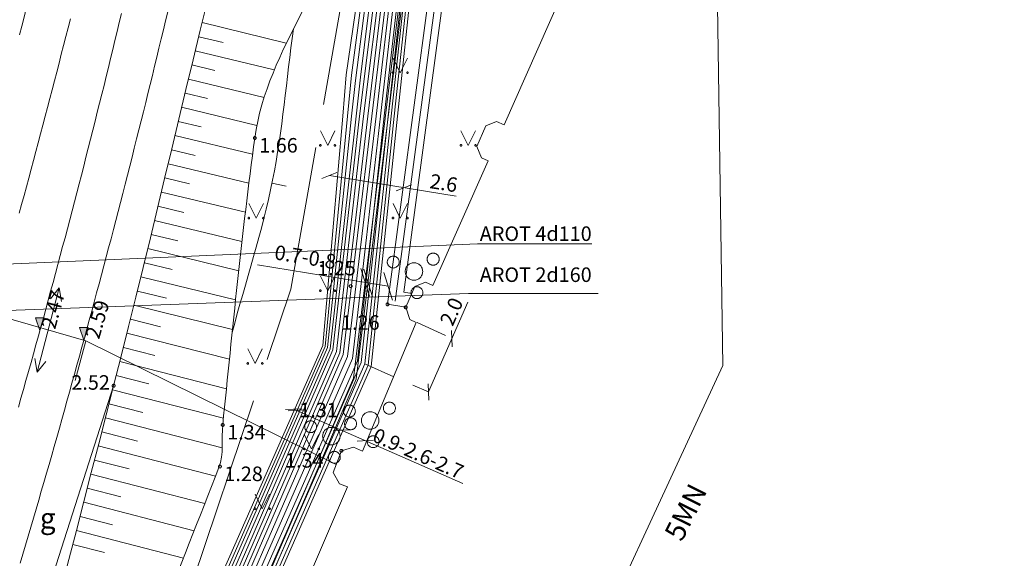
# Model space of a CAD drawing. Units: metres. Extents: x 506999 to 508002, y 315499 to 316501.
# Drawn here: x 507367 to 507401, y 315828 to 315847 of the extents above; entities that cross this region are included whole.
import ezdxf
from ezdxf.enums import TextEntityAlignment as Align

# ---------------------------------------------------------------- set-up
doc = ezdxf.new("R2010")
doc.units = ezdxf.units.M
doc.header["$MEASUREMENT"] = 0
for name, pattern in [('ADTI_0', [1000.001, 1000, -0.001]), ('ADTI_1', [0]), ('DGN Style 2', [1.777583, 1.06655, -0.711033]), ('ELEK_VADP_NEDR', [0]), ('ELEK_VADP_VSPR', [0]), ('NORB_ZOGS_MBST', [0]), ('SAKT_VADV_KLIN', [0]), ('SKAN_VADP_SPDK', [16.5, 7.5, -0.75, -0.75, 7.5]), ('TTRC_VADP_ZSPR', [0])]:
    doc.linetypes.add(name, pattern=pattern)
for name, color, linetype, lineweight, true_color in [('BUVE_EKAS_####_####_#', 7, 'ADTI_0', 13, 0xffffff), ('BUVE_EKAS_RAKS_TKST_#', 7, 'ADTI_0', 0, 0xffffff), ('CELI_CSEG_####_TKST_#', 7, 'ADTI_0', 0, 0xd200d2), ('CELI_TAKA_####_####_#', 7, 'ADTI_1', 0, 0xd200d2), ('ELEK_ACRL_####_TKST_#', 7, 'ADTI_0', 0, 0x878700), ('ELEK_VADP_NEDR_####_#', 7, 'ELEK_VADP_NEDR', 0, 0xc0c0c0), ('ELEK_VADP_VSPR_####_#', 7, 'ELEK_VADP_VSPR', 0, 0xa0e000), ('NORB_ZOGS_KONT_####_#', 7, 'ADTI_0', 0, 0xe1e100), ('NORB_ZOGS_MBST_####_#', 7, 'NORB_ZOGS_MBST', 0, 0xe1e100), ('RELJ_AATZ_####_TKST_#', 7, 'ADTI_0', 0, 0xffffff), ('RELJ_ELEM_####_####_#', 7, 'ADTI_0', 13, 0xffffff), ('RELJ_HORZ_PAMT_####_#', 7, 'ADTI_0', 0, 0xd27000), ('RELJ_NOGA_####_####_#', 7, 'ADTI_0', 0, 0xd27000), ('RELJ_NOGL_####_####_#', 7, 'ADTI_1', 13, 0xd27000), ('SAKT_VADV_KLIN_####_#', 7, 'SAKT_VADV_KLIN', 0, 0x00b400), ('SKAN_VADP_SPDK_####_#', 7, 'SKAN_VADP_SPDK', 0, 0x5a5a00), ('TERT_ELEM_####_####_#', 7, 'ADTI_0', 0, 0x780000), ('TTRC_ELEM_####_####_#', 7, 'ADTI_0', 0, 0xf000f0), ('TTRC_SCEL_SLDE_####_#', 7, 'ADTI_0', 13, 0xf000f0), ('TTRC_VADP_ZSPR_####_#', 7, 'TTRC_VADP_ZSPR', 0, 0xf000f0), ('TTRC_VADV_KTKL_####_#', 7, 'ADTI_0', 0, 0xf000f0)]:
    doc.layers.add(name, color=color, linetype=linetype, lineweight=lineweight, true_color=true_color)
doc.layers.add('Level 33', color=7, linetype='Continuous', lineweight=0)
doc.styles.add('Style-Tahoma', font='tahoma.ttf')
doc.styles.add('Tahoma_05_CB', font='tahoma.ttf', dxfattribs={"height": 0.5})
doc.styles.add('Tahoma_05_LT', font='tahoma.ttf', dxfattribs={"height": 0.5})
doc.styles.add('Tahoma_07_CC', font='tahoma.ttf', dxfattribs={"height": 0.7})
doc.styles.add('Tahoma_07_LB', font='tahoma.ttf', dxfattribs={"height": 0.7})

# ---------------------------------------------------------------- blocks, each defined once
blk = doc.blocks.new('TRGVADI_2')
at = {"layer": 'TTRC_ELEM_####_####_#', "color": 6, "linetype": 'ADTI_0', "lineweight": 0, "ltscale": 0.7, "true_color": 0xf000f0}
for points in [[(-1.5, 0), (-1.064, 0.2)], [(1.5, 0), (1.064, 0.2)], [(-1.064, -0.2), (-1.5, 0)], [(-1.5, 0), (1.5, 0)], [(1.064, -0.2), (1.5, 0)]]:
    blk.add_lwpolyline(points, dxfattribs=at)
blk = doc.blocks.new('PKT_3')
at = {"layer": 'RELJ_ELEM_####_####_#', "color": 7, "linetype": 'ADTI_0', "lineweight": 13, "ltscale": 0.7}
blk.add_circle((0, 0), 0.05, dxfattribs=at)
blk = doc.blocks.new('KRUMS1')
at = {"layer": 'TERT_ELEM_####_####_#', "color": 3, "linetype": 'ADTI_0', "lineweight": 0, "ltscale": 0.933333, "true_color": 0x00f000}
for centre, radius in [((-0.714, 0.324), 0.204), ((0.661, 0.425), 0.207), ((0, 0), 0.301), ((0.103, -0.728), 0.205)]:
    blk.add_circle(centre, radius, dxfattribs=at)
blk = doc.blocks.new('PKTH_2')
at = {"layer": 'RELJ_ELEM_####_####_#', "color": 7, "linetype": 'ADTI_0', "lineweight": 13, "ltscale": 0.7}
blk.add_lwpolyline([(-0.15, 0.433), (0.15, 0.433), (0, 0)], close=True, dxfattribs=at)
at = {"layer": 'RELJ_ELEM_####_####_#', "color": 7, "linetype": 'ADTI_0', "lineweight": 13, "ltscale": 0.7, "extrusion": (0, 0, -1)}
blk.add_solid([(0.15, 0.433), (-0.15, 0.433), (0, 0)], dxfattribs=at)
blk = doc.blocks.new('MAURS')
at = {"layer": 'TERT_ELEM_####_####_#', "color": 92, "linetype": 'ADTI_0', "lineweight": 0, "ltscale": 0.7}
for p, q in [((-0.25, 0.5), (0, 0)), ((0, 0), (0.25, 0.5))]:
    blk.add_line(p, q, dxfattribs=at)
for centre, radius in [((-0.25, 0), 0.028), ((0.25, 0), 0.0263)]:
    blk.add_circle(centre, radius, dxfattribs=at)

msp = doc.modelspace()

# ---------------------------------------------------------------- linework, layer by layer
at = {"layer": 'BUVE_EKAS_####_####_#'}
for p, q in [((507383.573, 315843.205), (507385.496, 315847.542)), ((507382.948, 315843.176), (507383.316, 315843.319)), ((507383.316, 315843.319), (507383.573, 315843.205)), ((507382.948, 315843.176), (507382.636, 315842.457)), ((507382.636, 315842.457), (507382.792, 315842.07)), ((507381.116, 315837.68), (507383.019, 315841.97)), ((507382.792, 315842.07), (507383.019, 315841.97)), ((507380.499, 315837.648), (507380.867, 315837.79)), ((507380.867, 315837.79), (507381.116, 315837.68)), ((507380.499, 315837.648), (507380.187, 315836.929)), ((507380.326, 315836.504), (507380.187, 315836.929)), ((507380.326, 315836.504), (507380.549, 315836.405)), ((507378.698, 315831.983), (507380.549, 315836.405)), ((507377.972, 315831.993), (507378.393, 315832.121)), ((507378.698, 315831.983), (507378.393, 315832.121)), ((507377.685, 315831.249), (507377.972, 315831.993)), ((507377.907, 315830.861), (507377.685, 315831.249)), ((507376.358, 315826.524), (507378.183, 315830.754)), ((507378.183, 315830.754), (507377.907, 315830.861))]:
    msp.add_line(p, q, dxfattribs=at)
at = {"layer": 'CELI_TAKA_####_####_#', "flags": 128}
msp.add_lwpolyline([(507356.679, 315795.407), (507361.382, 315807.453), (507365.127, 315818.66), (507370.132, 315834.231)], dxfattribs=at)
at = {"layer": 'ELEK_ACRL_####_TKST_#'}
for p, q in [((507382.661, 315839.111), (507361.364, 315838.194)), ((507386.597, 315839.111), (507382.661, 315839.111)), ((507382.342, 315837.409), (507362.375, 315836.661)), ((507386.812, 315837.409), (507382.342, 315837.409))]:
    msp.add_line(p, q, dxfattribs=at)
at = {"layer": 'ELEK_VADP_NEDR_####_#', "flags": 128}
for points in [[(507341.206, 315757.018), (507346.504, 315767.11), (507351.802, 315777.203), (507354.675, 315783.268), (507371.461, 315821.727), (507372.18, 315823.388), (507377.499, 315835.543), (507378.325, 315843.499), (507378.453, 315844.735), (507379.593, 315853.585), (507380.957, 315867.53), (507381.367, 315871.725), (507381.625, 315874.51)], [(507341.196, 315757.23), (507346.451, 315767.237), (507351.705, 315777.244), (507354.588, 315783.305), (507372.18, 315823.672), (507377.419, 315835.579), (507378.179, 315843.499), (507378.316, 315844.914), (507379.484, 315853.593), (507380.442, 315863.364), (507381.4, 315873.136)], [(507342.689, 315756.588), (507344.36, 315760.045), (507346.03, 315763.502), (507349.478, 315770.079), (507352.92, 315776.645), (507355.817, 315782.76), (507372.18, 315820.027), (507378.779, 315834.98), (507379.686, 315843.499), (507380.779, 315853.502), (507381.322, 315858.891)], [(507343.112, 315756.643), (507344.744, 315760.166), (507346.261, 315763.443), (507349.703, 315769.988), (507353.144, 315776.533), (507354.595, 315779.595), (507356.045, 315782.658), (507364.117, 315801.046), (507372.065, 315819.171), (507378.998, 315834.888), (507379.898, 315843.499), (507380.421, 315848.383), (507380.945, 315853.266), (507381.499, 315859.105)]]:
    msp.add_lwpolyline(points, dxfattribs=at)
at = {"layer": 'ELEK_VADP_VSPR_####_#', "flags": 128}
for points in [[(507400.117, 316000.001), (507399.821, 315997.477), (507398.777, 315991.115), (507397.734, 315984.753), (507397.111, 315981.159), (507397.001, 315980.528), (507396.333, 315976.672), (507395.957, 315974.388), (507395.581, 315972.104), (507394.618, 315966.439), (507393.768, 315961.439), (507393.661, 315960.808), (507393.655, 315960.774), (507392.79, 315954.493), (507391.924, 315948.213), (507391.231, 315942.012), (507390.538, 315935.812), (507389.685, 315928.209), (507388.832, 315920.607), (507387.026, 315909.18), (507386.696, 315907.199), (507386.365, 315905.218), (507385.478, 315900.432), (507384.592, 315895.647), (507384.536, 315895.164), (507384.481, 315894.681), (507383.76, 315888.344), (507383.04, 315882.007), (507382.733, 315879.267), (507382.426, 315876.528), (507381.987, 315871.916), (507381.549, 315867.304), (507380.889, 315860.422), (507380.229, 315853.541), (507379.625, 315848.52), (507379.022, 315843.499), (507378.53, 315839.403), (507378.037, 315835.306), (507375.109, 315828.552), (507372.18, 315821.799), (507363.283, 315801.414), (507355.246, 315783.014), (507353.803, 315779.969), (507352.361, 315776.924), (507348.924, 315770.387), (507345.487, 315763.851), (507344.047, 315760.835), (507342.609, 315757.822), (507341.013, 315754.052), (507340.989, 315753.981), (507340.528, 315752.102), (507339.613, 315749.01), (507339.599, 315748.979), (507339.211, 315748.192), (507338.929, 315747.618), (507337.881, 315745.513), (507336.37, 315742.21), (507336.336, 315742.091), (507336.341, 315741.966), (507336.467, 315741.327), (507336.594, 315741.187), (507336.747, 315741.076), (507340.636, 315739.215), (507341.042, 315739.026)], [(507400.279, 316000.001), (507399.979, 315997.457), (507397.877, 315984.71), (507396.473, 315976.651), (507396.095, 315974.367), (507395.91, 315973.249), (507395.805, 315972.618), (507395.234, 315969.306), (507395.124, 315968.676), (507394.731, 315966.418), (507393.745, 315960.752), (507393.002, 315955.03), (507392.92, 315954.396), (507392.113, 315948.184), (507391.416, 315941.989), (507390.719, 315935.795), (507389.011, 315920.546), (507388.091, 315914.8), (507387.172, 315909.054), (507386.848, 315907.114), (507386.525, 315905.174), (507385.634, 315900.397), (507384.742, 315895.62), (507384.63, 315894.663), (507383.908, 315888.316), (507383.186, 315881.97), (507382.546, 315876.516), (507382.107, 315871.904), (507381.669, 315867.292), (507381.009, 315860.412), (507380.35, 315853.532), (507379.757, 315848.516), (507379.164, 315843.499), (507378.187, 315835.24), (507372.18, 315821.436), (507371.815, 315820.597), (507363.405, 315801.36), (507355.36, 315782.963), (507353.917, 315779.916), (507352.473, 315776.868), (507349.035, 315770.33), (507345.598, 315763.793), (507344.159, 315760.793), (507342.729, 315757.813), (507341.921, 315755.898), (507341.107, 315753.966), (507340.649, 315752.071), (507339.823, 315748.882), (507339.698, 315748.571), (507339.451, 315747.98), (507338.059, 315745.47), (507336.547, 315742.165), (507336.513, 315742.039), (507336.521, 315741.909), (507336.626, 315741.449), (507336.724, 315741.34), (507336.841, 315741.253), (507341.126, 315739.215)], [(507397.693, 316000.001), (507397.263, 315996.946), (507393.748, 315972.397), (507393.067, 315968.447), (507392.958, 315967.816), (507391.997, 315962.246), (507390.246, 315952.095), (507389.837, 315948.191), (507389.105, 315941.541), (507388.372, 315934.891), (507386.949, 315922.586), (507386.146, 315916.003), (507385.343, 315909.421), (507385.06, 315906.717), (507384.777, 315904.014), (507384.26, 315899.375), (507383.743, 315894.737), (507383.049, 315888.388), (507382.356, 315882.039), (507381.658, 315876.611), (507380.522, 315865.106), (507379.386, 315853.6), (507378.763, 315849.264), (507378.139, 315844.928), (507378.016, 315843.499), (507377.335, 315835.615), (507372.18, 315823.949), (507370.539, 315820.155), (507362.472, 315801.77), (507354.404, 315783.384), (507352.963, 315780.353), (507351.521, 315777.321), (507340.924, 315757.062), (507340.854, 315756.623), (507340.986, 315756.199), (507341.301, 315755.651), (507341.376, 315755.461), (507341.363, 315755.258), (507340.657, 315753.54), (507340.396, 315752.382), (507340.401, 315752.222), (507340.379, 315752.063), (507339.719, 315750.614), (507339.455, 315750.031), (507338.514, 315747.961), (507338.503, 315747.657), (507338.708, 315747.433), (507339.408, 315747.105), (507343.683, 315745.678), (507343.935, 315745.556)], [(507399.803, 316000.001), (507399.513, 315997.514), (507398.464, 315991.16), (507397.415, 315984.807), (507396.708, 315980.764), (507396.002, 315976.72), (507395.641, 315974.443), (507395.28, 315972.166), (507394.326, 315966.49), (507393.373, 315960.813), (507392.45, 315954.543), (507391.528, 315948.273), (507390.846, 315942.064), (507390.165, 315935.855), (507389.321, 315928.254), (507388.476, 315920.653), (507387.554, 315914.922), (507386.632, 315909.192), (507386.087, 315905.62), (507385.99, 315904.988), (507385.167, 315900.505), (507384.3, 315895.734), (507384.182, 315894.714), (507383.457, 315888.373), (507382.732, 315882.032), (507382.458, 315879.292), (507382.185, 315876.551), (507381.745, 315871.939), (507381.305, 315867.327), (507380.645, 315860.458), (507379.984, 315853.589), (507379.359, 315848.544), (507378.733, 315843.499), (507378.266, 315839.455), (507377.799, 315835.411), (507372.18, 315822.482), (507371.625, 315821.203), (507355.017, 315783.116), (507353.577, 315780.076), (507352.138, 315777.036), (507348.699, 315770.497), (507345.261, 315763.959), (507344.325, 315762.069), (507343.391, 315760.182), (507343.185, 315759.652), (507343.143, 315759.519), (507343.137, 315759.379), (507343.19, 315758.925), (507343.353, 315757.955), (507343.368, 315757.811), (507343.331, 315757.671), (507343.285, 315757.573), (507343.012, 315756.994), (507342.678, 315756.276), (507341.8, 315754.246), (507341.019, 315752.128), (507341.003, 315751.595), (507340.857, 315749.729), (507340.766, 315748.831), (507340.859, 315747.599), (507338.94, 315743.459), (507338.892, 315743.086), (507338.979, 315742.713), (507339.201, 315742.405), (507339.519, 315742.196), (507341.65, 315741.36), (507342.003, 315741.195)], [(507346.335, 315750.973), (507346.306, 315750.987), (507346.114, 315751.029), (507345.926, 315750.974), (507343.397, 315749.309), (507343.013, 315749.219), (507342.62, 315749.244), (507342.395, 315749.348), (507342.205, 315749.663), (507342.196, 315750.03), (507342.26, 315750.164), (507342.53, 315750.744), (507342.618, 315750.932), (507342.632, 315751.235), (507342.43, 315751.461), (507340.62, 315752.403), (507340.231, 315752.702), (507339.988, 315753.118), (507339.925, 315753.611), (507340.047, 315754.071), (507342.598, 315759.043), (507345.151, 315764.017), (507352.026, 315777.092), (507353.464, 315780.129), (507354.903, 315783.167), (507362.939, 315801.566), (507370.974, 315819.966), (507372.18, 315822.77), (507374.932, 315829.116), (507377.683, 315835.462), (507378.597, 315843.499), (507379.223, 315848.533), (507379.85, 315853.567), (507380.864, 315864.117), (507381.879, 315874.667), (507382.231, 315878.34), (507382.584, 315882.012), (507383.315, 315888.371), (507384.046, 315894.729), (507384.172, 315895.811), (507385.013, 315900.598), (507385.854, 315905.384), (507386.343, 315909.186), (507387.323, 315914.928), (507388.303, 315920.67), (507389.078, 315927.637), (507389.852, 315934.603), (507390.358, 315939.144), (507390.864, 315943.685), (507391.104, 315945.993), (507391.343, 315948.301), (507392.225, 315954.479), (507393.106, 315960.657), (507394.084, 315966.422), (507395.061, 315972.187), (507395.446, 315974.472), (507395.831, 315976.758), (507397.098, 315984.32), (507397.159, 315984.682), (507397.264, 315985.313), (507398.365, 315991.882), (507398.832, 315994.71), (507399.298, 315997.539), (507399.512, 315999.321), (507399.593, 316000.001)], [(507399.984, 316000.001), (507399.691, 315997.488), (507398.642, 315991.133), (507397.592, 315984.777), (507396.886, 315980.734), (507396.179, 315976.691), (507395.803, 315974.41), (507395.427, 315972.129), (507394.527, 315966.685), (507394.422, 315966.054), (507393.551, 315960.785), (507392.629, 315954.517), (507391.706, 315948.25), (507391.025, 315942.042), (507390.344, 315935.835), (507389.508, 315928.218), (507388.671, 315920.601), (507387.761, 315914.852), (507386.851, 315909.103), (507386.193, 315905.248), (507385.322, 315900.486), (507384.452, 315895.724), (507384.332, 315894.699), (507383.605, 315888.359), (507382.879, 315882.019), (507382.595, 315879.276), (507382.311, 315876.533), (507381.871, 315871.924), (507381.43, 315867.315), (507380.769, 315860.446), (507380.107, 315853.576), (507379.494, 315848.538), (507378.882, 315843.499), (507378.401, 315839.428), (507377.92, 315835.358), (507375.05, 315828.753), (507372.18, 315822.148), (507371.194, 315819.87), (507355.132, 315783.065), (507353.69, 315780.022), (507352.249, 315776.98), (507348.872, 315770.557), (507345.481, 315764.105), (507343.039, 315759.019), (507342.226, 315757.376), (507342.167, 315757.09), (507342.206, 315756.801), (507342.301, 315756.015), (507342.041, 315755.43), (507341.59, 315754.421), (507341.627, 315754.018), (507341.909, 315753.729), (507345.52, 315752.004), (507346.57, 315751.502)], [(507400.593, 316000.001), (507400.291, 315997.421), (507399.227, 315991.047), (507398.162, 315984.674), (507397.428, 315980.646), (507396.694, 315976.618), (507396.087, 315972.024), (507395.231, 315966.342), (507394.375, 315960.66), (507393.457, 315954.389), (507392.54, 315948.119), (507391.824, 315941.933), (507391.107, 315935.747), (507390.234, 315928.12), (507389.361, 315920.492), (507388.413, 315914.794), (507387.465, 315909.096), (507386.861, 315905.112), (507385.951, 315900.329), (507385.042, 315895.545), (507384.929, 315894.629), (507384.195, 315888.286), (507383.46, 315881.943), (507382.73, 315876.491), (507382.309, 315871.881), (507381.887, 315867.271), (507381.233, 315860.394), (507380.578, 315853.516), (507380.013, 315848.508), (507379.448, 315843.499), (507378.988, 315839.295), (507378.528, 315835.091), (507375.354, 315827.9), (507372.18, 315820.709), (507371.946, 315820.176), (507363.65, 315801.252), (507355.588, 315782.861), (507352.697, 315776.756), (507349.257, 315770.214), (507345.811, 315763.661), (507344.169, 315760.269), (507342.527, 315756.878), (507342.469, 315756.658), (507342.455, 315756.431), (507342.527, 315756.149), (507342.554, 315755.854), (507342.527, 315755.558), (507342.194, 315754.441), (507342.075, 315754.144)], [(507400.397, 316000.001), (507400.093, 315997.445), (507399.057, 315991.074), (507398.021, 315984.704), (507397.308, 315980.668), (507396.778, 315977.667), (507396.667, 315977.037), (507396.595, 315976.633), (507396.264, 315974.341), (507395.933, 315972.048), (507395.075, 315966.367), (507394.216, 315960.685), (507393.275, 315954.418), (507392.333, 315948.151), (507391.629, 315941.961), (507390.926, 315935.771), (507390.066, 315928.15), (507389.207, 315920.529), (507388.268, 315914.831), (507387.329, 315909.134), (507387.012, 315907.135), (507386.695, 315905.136), (507384.885, 315895.546), (507384.778, 315894.632), (507384.052, 315888.297), (507383.325, 315881.962), (507382.652, 315876.499), (507382.215, 315871.891), (507381.779, 315867.282), (507380.477, 315853.523), (507379.896, 315848.511), (507379.316, 315843.499), (507378.838, 315839.332), (507378.359, 315835.165), (507372.18, 315821.062), (507371.583, 315819.7), (507363.528, 315801.306), (507355.474, 315782.912), (507354.03, 315779.862), (507352.585, 315776.812), (507349.146, 315770.272), (507345.7, 315763.718), (507342.82, 315757.739), (507342.611, 315757.252), (507342.402, 315756.765), (507342.373, 315756.664), (507342.372, 315756.56), (507342.425, 315756.117), (507342.423, 315756.009), (507342.411, 315755.966), (507342.286, 315755.671)], [(507400.697, 316000.001), (507400.391, 315997.409), (507399.36, 315991.021), (507398.329, 315984.632), (507398.131, 315983.527), (507398.019, 315982.897), (507397.61, 315980.61), (507396.892, 315976.589), (507396.574, 315974.293), (507396.256, 315971.997), (507395.396, 315966.315), (507394.537, 315960.634), (507393.628, 315954.363), (507392.718, 315948.092), (507391.999, 315941.912), (507391.28, 315935.732), (507389.534, 315920.466), (507388.57, 315914.723), (507387.606, 315908.981), (507387.315, 315907.036), (507387.025, 315905.091), (507386.104, 315900.271), (507385.183, 315895.451), (507385.077, 315894.616), (507384.323, 315888.27), (507383.568, 315881.924), (507382.85, 315876.477), (507382.005, 315867.254), (507381.343, 315860.381), (507380.681, 315853.509), (507380.13, 315848.504), (507379.58, 315843.499), (507378.658, 315835.033), (507375.419, 315827.694), (507372.18, 315820.355), (507363.772, 315801.199), (507355.703, 315782.811), (507352.809, 315776.7), (507349.356, 315770.145), (507345.897, 315763.577), (507344.265, 315760.203), (507342.633, 315756.828), (507342.601, 315756.654), (507342.606, 315756.476), (507342.86, 315755.95), (507342.892, 315755.693), (507342.868, 315755.436), (507342.783, 315755.15), (507342.692, 315754.843)], [(507343.672, 315757.255), (507343.804, 315757.547), (507343.822, 315757.729), (507343.755, 315758.202), (507343.755, 315758.313), (507343.785, 315758.421), (507343.868, 315758.607), (507344.98, 315760.992), (507346.1, 315763.393), (507349.566, 315769.991), (507353.032, 315776.589), (507355.931, 315782.709), (507372.18, 315819.694), (507378.894, 315834.934), (507379.79, 315843.499), (507380.866, 315853.491), (507381.521, 315860.367), (507382.176, 315867.243), (507383.049, 315876.455), (507384.494, 315888.245), (507385.385, 315895.399), (507387.224, 315905.07), (507387.739, 315908.959), (507389.705, 315920.44), (507391.479, 315935.705), (507392.925, 315948.061), (507393.838, 315954.33), (507395.598, 315966.287), (507396.444, 315971.975), (507397.096, 315976.537), (507398.515, 315984.62), (507398.693, 315985.714), (507398.795, 315986.346), (507400.589, 315997.386), (507400.897, 316000.001)], [(507391.593, 315934.857), (507391.561, 315934.862), (507390.926, 315934.947), (507390.08, 315935.062), (507389.781, 315934.98), (507389.629, 315934.709), (507388.825, 315927.398), (507388.124, 315920.682), (507386.16, 315909.216), (507385.735, 315906.303), (507385.309, 315903.389), (507384.821, 315900.562), (507384.001, 315895.775), (507382.46, 315882.027), (507381.73, 315874.399), (507379.718, 315853.576), (507379.172, 315849.212), (507378.625, 315844.848), (507378.475, 315843.499), (507377.584, 315835.506), (507372.18, 315823.09), (507371.517, 315821.554), (507362.822, 315801.618), (507354.789, 315783.218), (507353.351, 315780.182), (507351.914, 315777.147), (507347.822, 315769.365), (507343.729, 315761.582), (507341.643, 315757.632), (507341.344, 315757.066), (507341.105, 315756.575), (507341.128, 315756.161), (507341.426, 315755.874), (507344.465, 315754.504), (507347.327, 315753.213)]]:
    msp.add_lwpolyline(points, dxfattribs=at)
at = {"layer": 'Level 33', "color": 7, "linetype": 'Continuous', "lineweight": 0}
for p, q in [((507377.301, 315841.359), (507377.82, 315841.566)), ((507377.56, 315841.463), (507381.92, 315840.747)), ((507379.863, 315840.939), (507380.382, 315841.146)), ((507375.089, 315838.391), (507379.58, 315837.654)), ((507378.941, 315837.307), (507378.641, 315838.261)), ((507379.04, 315837.291), (507378.74, 315838.244)), ((507379.73, 315837.177), (507379.43, 315838.131)), ((507380.972, 315834.019), (507382.326, 315837.101)), ((507381.791, 315835.571), (507381.763, 315836.129)), ((507380.959, 315834.298), (507380.986, 315833.74)), ((507376.605, 315833.441), (507376.047, 315833.413)), ((507376.697, 315833.4), (507376.138, 315833.373)), ((507376.326, 315833.427), (507382.149, 315830.867)), ((507378.253, 315832.716), (507377.695, 315832.689)), ((507379.077, 315832.354), (507378.519, 315832.327))]:
    msp.add_line(p, q, dxfattribs=at)
at = {"layer": 'Level 33', "color": 7, "linetype": 'DGN Style 2', "lineweight": 0}
for p, q in [((507380.586, 315836.409), (507381.777, 315835.85)), ((507378.806, 315834.971), (507380.972, 315834.019))]:
    msp.add_line(p, q, dxfattribs=at)
at = {"layer": 'NORB_ZOGS_KONT_####_#'}
for points in [[(507382.843, 315866.841), (507381.179, 315849.152), (507379.56, 315837.032)], [(507383.34, 315866.786), (507381.676, 315849.095), (507380.12, 315837.447)], [(507380.12, 315837.447), (507380.392, 315837.402)], [(507379.56, 315837.032), (507380.187, 315836.929)]]:
    msp.add_lwpolyline(points, dxfattribs=at)
at = {"layer": 'NORB_ZOGS_MBST_####_#', "flags": 128}
msp.add_lwpolyline([(507383.092, 315866.814), (507381.427, 315849.124), (507379.827, 315837.14)], dxfattribs=at)
at = {"layer": 'RELJ_HORZ_PAMT_####_#'}
msp.add_line((507376.073, 315841.099), (507375.583, 315841.2), dxfattribs=at)
msp.add_open_spline([(507374.211, 315836.058), (507374.675, 315837.806), (507375.249, 315839.532), (507375.604, 315841.301), (507375.948, 315843.014), (507376.081, 315844.769), (507376.319, 315846.503)], degree=3, knots=[0, 0, 0, 0, 0.508147, 0.508147, 0.508147, 1, 1, 1, 1], dxfattribs=at)
at = {"layer": 'RELJ_NOGA_####_####_#'}
for p, q in [((507373.18, 315846.724), (507376.076, 315846.012)), ((507373.061, 315846.239), (507373.901, 315846.033)), ((507372.942, 315845.753), (507375.661, 315845.093)), ((507372.824, 315845.267), (507373.62, 315845.075)), ((507372.707, 315844.781), (507375.314, 315844.151)), ((507372.59, 315844.295), (507373.365, 315844.109)), ((507372.473, 315843.809), (507375.063, 315843.186)), ((507372.356, 315843.323), (507373.144, 315843.134)), ((507372.24, 315842.836), (507374.916, 315842.196)), ((507372.124, 315842.35), (507372.942, 315842.154)), ((507372.007, 315841.864), (507374.788, 315841.199)), ((507371.891, 315841.378), (507372.742, 315841.174)), ((507371.774, 315840.891), (507374.666, 315840.198)), ((507371.658, 315840.405), (507372.543, 315840.193)), ((507371.541, 315839.919), (507374.549, 315839.195)), ((507371.424, 315839.433), (507372.345, 315839.211)), ((507371.307, 315838.947), (507374.437, 315838.189)), ((507371.189, 315838.461), (507372.147, 315838.228)), ((507371.07, 315837.975), (507374.329, 315837.181)), ((507370.951, 315837.489), (507371.949, 315837.245)), ((507370.832, 315837.004), (507374.222, 315836.164)), ((507370.711, 315836.519), (507371.749, 315836.26)), ((507370.59, 315836.034), (507374.118, 315835.149)), ((507370.468, 315835.549), (507371.548, 315835.276)), ((507370.345, 315835.064), (507374.015, 315834.129)), ((507370.222, 315834.58), (507371.344, 315834.291)), ((507370.097, 315834.095), (507373.911, 315833.113)), ((507369.972, 315833.611), (507371.142, 315833.31)), ((507369.848, 315833.127), (507373.869, 315832.091)), ((507369.723, 315832.643), (507370.949, 315832.327)), ((507369.598, 315832.159), (507373.638, 315831.118)), ((507369.474, 315831.674), (507370.668, 315831.367)), ((507369.349, 315831.19), (507373.271, 315830.18)), ((507369.224, 315830.706), (507370.383, 315830.408)), ((507369.1, 315830.222), (507372.902, 315829.242)), ((507368.975, 315829.738), (507370.098, 315829.448)), ((507368.85, 315829.253), (507372.533, 315828.305)), ((507368.725, 315828.769), (507369.812, 315828.489))]:
    msp.add_line(p, q, dxfattribs=at)
msp.add_open_spline([(507352.727, 315784.137), (507354.004, 315787.787), (507355.28, 315791.438), (507356.557, 315795.088), (507356.595, 315795.195), (507356.637, 315795.301), (507356.679, 315795.407), (507358.286, 315799.43), (507360.346, 315803.253), (507361.997, 315807.263), (507363.486, 315810.881), (507364.895, 315814.534), (507365.945, 315818.302), (507367.42, 315823.595), (507368.759, 315828.917), (507370.132, 315834.231), (507371.531, 315839.645), (507372.726, 315845.114), (507374.14, 315850.524), (507374.548, 315852.084), (507375.908, 315853.256), (507376.409, 315854.798), (507376.921, 315856.375), (507377.343, 315857.976), (507377.557, 315859.613), (507377.88, 315862.085), (507378.188, 315864.555), (507378.436, 315867.034), (507378.896, 315871.627), (507379.02, 315876.254), (507379.672, 315880.825), (507379.992, 315883.071), (507380.361, 315885.309), (507380.733, 315887.546), (507381.132, 315889.944), (507381.53, 315892.342), (507381.929, 315894.74)], degree=3, knots=[0, 0, 0, 0, 0.10078, 0.10078, 0.10078, 0.103748, 0.103748, 0.103748, 0.216628, 0.216628, 0.216628, 0.318472, 0.318472, 0.318472, 0.461547, 0.461547, 0.461547, 0.607304, 0.607304, 0.607304, 0.64934, 0.64934, 0.64934, 0.69234, 0.69234, 0.69234, 0.757257, 0.757257, 0.757257, 0.87754, 0.87754, 0.87754, 0.936648, 0.936648, 0.936648, 1, 1, 1, 1], dxfattribs=at)
at = {"layer": 'RELJ_NOGL_####_####_#'}
msp.add_open_spline([(507381.929, 315894.74), (507382.168, 315893.608), (507382.408, 315892.475), (507382.647, 315891.343), (507382.957, 315889.882), (507383.411, 315888.38), (507383.242, 315886.902), (507382.855, 315883.52), (507382.224, 315880.14), (507381.759, 315876.757), (507381.375, 315873.968), (507380.986, 315871.174), (507380.616, 315868.381), (507380.107, 315864.541), (507379.842, 315860.673), (507379.402, 315856.822), (507379.196, 315855.017), (507378.851, 315853.231), (507378.464, 315851.455), (507377.798, 315848.401), (507375.414, 315845.849), (507374.991, 315842.752), (507374.543, 315839.47), (507374.223, 315836.175), (507373.888, 315832.882), (507373.838, 315832.394), (507373.933, 315831.873), (507373.755, 315831.416), (507372.397, 315827.939), (507371.016, 315824.483), (507369.646, 315821.017), (507368.148, 315817.229), (507366.65, 315813.442), (507365.153, 315809.654), (507363.478, 315805.416), (507361.986, 315801.11), (507360.389, 315796.84), (507358.901, 315792.861), (507357.594, 315788.953), (507355.307, 315785.156), (507354.986, 315784.623), (507354.34, 315784.358), (507353.749, 315784.277), (507353.408, 315784.23), (507353.068, 315784.184), (507352.727, 315784.137)], degree=3, knots=[0, 0, 0, 0, 0.029644, 0.029644, 0.029644, 0.067893, 0.067893, 0.067893, 0.155421, 0.155421, 0.155421, 0.22759, 0.22759, 0.22759, 0.326812, 0.326812, 0.326812, 0.373324, 0.373324, 0.373324, 0.453319, 0.453319, 0.453319, 0.538104, 0.538104, 0.538104, 0.550674, 0.550674, 0.550674, 0.646126, 0.646126, 0.646126, 0.75044, 0.75044, 0.75044, 0.867148, 0.867148, 0.867148, 0.975922, 0.975922, 0.975922, 0.991197, 0.991197, 0.991197, 1, 1, 1, 1], dxfattribs=at)
at = {"layer": 'SAKT_VADV_KLIN_####_#', "flags": 128}
msp.add_lwpolyline([(507367.647, 315784.286), (507391.108, 315834.926), (507390.458, 315878.3), (507389.347, 315883.838)], dxfattribs=at)
at = {"layer": 'SKAN_VADP_SPDK_####_#', "flags": 128}
msp.add_lwpolyline([(507321.786, 315711.288), (507325.805, 315720.62), (507335.156, 315741.633), (507344.659, 315763.002), (507347.767, 315770.152), (507350.875, 315777.303), (507364.803, 315808.468), (507372.581, 315826.682), (507376.233, 315837.549), (507378.216, 315848.797), (507379.448, 315858.894), (507381.322, 315874.913), (507383.833, 315899.416), (507384.367, 315904.911), (507385.805, 315917.282), (507388.038, 315936.501), (507389.293, 315944.629), (507394.083, 315987.012)], dxfattribs=at)
at = {"layer": 'TTRC_SCEL_SLDE_####_#'}
for points in [[(507366.893, 315846.303), (507366.97, 315846.606), (507367.048, 315846.909), (507367.125, 315847.213), (507367.202, 315847.516), (507367.279, 315847.819), (507367.355, 315848.123), (507367.432, 315848.426), (507367.508, 315848.73), (507367.584, 315849.033), (507367.66, 315849.337), (507367.735, 315849.641), (507367.811, 315849.944), (507367.886, 315850.248), (507367.961, 315850.552), (507368.035, 315850.856), (507368.11, 315851.16), (507368.184, 315851.464), (507368.258, 315851.768), (507368.332, 315852.072)], [(507370.401, 315847.039), (507370.327, 315846.729), (507370.253, 315846.42), (507370.178, 315846.111), (507370.103, 315845.802), (507370.028, 315845.492), (507369.952, 315845.183), (507369.876, 315844.874), (507369.8, 315844.565), (507369.723, 315844.256), (507369.647, 315843.948), (507369.569, 315843.639), (507369.492, 315843.33), (507369.414, 315843.021), (507369.336, 315842.713), (507369.258, 315842.404), (507369.179, 315842.096), (507369.1, 315841.788), (507369.021, 315841.48), (507368.941, 315841.171), (507368.862, 315840.863), (507368.781, 315840.555), (507368.701, 315840.247), (507368.62, 315839.94), (507368.539, 315839.632), (507368.458, 315839.324), (507368.376, 315839.016), (507368.294, 315838.709), (507368.212, 315838.401), (507368.129, 315838.094), (507368.046, 315837.787), (507367.963, 315837.48), (507367.88, 315837.172), (507367.796, 315836.865), (507367.712, 315836.558), (507367.627, 315836.252), (507367.543, 315835.945), (507367.458, 315835.638), (507367.372, 315835.331), (507367.287, 315835.025), (507367.201, 315834.718), (507367.114, 315834.412), (507367.028, 315834.106), (507366.941, 315833.799), (507366.854, 315833.493)], [(507366.915, 315828.128), (507367.007, 315828.436), (507367.098, 315828.745), (507367.19, 315829.054), (507367.281, 315829.363), (507367.371, 315829.672), (507367.462, 315829.981), (507367.552, 315830.29), (507367.642, 315830.599), (507367.732, 315830.908), (507367.821, 315831.218), (507367.91, 315831.527), (507367.999, 315831.837), (507368.087, 315832.146), (507368.175, 315832.456), (507368.263, 315832.766), (507368.351, 315833.075), (507368.438, 315833.385), (507368.525, 315833.695), (507368.612, 315834.006), (507368.698, 315834.316), (507368.784, 315834.626), (507368.87, 315834.936), (507368.956, 315835.247), (507369.041, 315835.557), (507369.126, 315835.868), (507369.211, 315836.179), (507369.295, 315836.489), (507369.379, 315836.8), (507369.463, 315837.111), (507369.547, 315837.422), (507369.63, 315837.733), (507369.713, 315838.044), (507369.796, 315838.355), (507369.878, 315838.667), (507369.96, 315838.978), (507370.042, 315839.289), (507370.124, 315839.601), (507370.205, 315839.912), (507370.286, 315840.224), (507370.366, 315840.536), (507370.447, 315840.848), (507370.527, 315841.16), (507370.607, 315841.471), (507370.686, 315841.783), (507370.765, 315842.096), (507370.844, 315842.408), (507370.923, 315842.72), (507371.001, 315843.032), (507371.079, 315843.345), (507371.157, 315843.657), (507371.235, 315843.97), (507371.312, 315844.282), (507371.389, 315844.595), (507371.465, 315844.907), (507371.542, 315845.22), (507371.618, 315845.533), (507371.693, 315845.846), (507371.769, 315846.159), (507371.844, 315846.472), (507371.919, 315846.785), (507371.993, 315847.098)], [(507368.644, 315846.849), (507368.566, 315846.545), (507368.488, 315846.24), (507368.41, 315845.936), (507368.331, 315845.632), (507368.252, 315845.327), (507368.173, 315845.023), (507368.094, 315844.719), (507368.015, 315844.415), (507367.935, 315844.111), (507367.855, 315843.807), (507367.775, 315843.503), (507367.695, 315843.199), (507367.615, 315842.895), (507367.534, 315842.591), (507367.453, 315842.288), (507367.372, 315841.984), (507367.291, 315841.68), (507367.209, 315841.377), (507367.128, 315841.073), (507367.046, 315840.77), (507366.964, 315840.466), (507366.882, 315840.163)]]:
    msp.add_lwpolyline(points, dxfattribs=at)
at = {"layer": 'TTRC_VADP_ZSPR_####_#', "flags": 128}
for points in [[(507399.38, 315984.93), (507396.711, 315985.094), (507390.195, 315933.869), (507385.096, 315892.992), (507383.531, 315879.872), (507382.812, 315870.749), (507378.389, 315834.488), (507366.437, 315806.829), (507355.579, 315781.703), (507350.013, 315768.996), (507344.447, 315756.288), (507336.049, 315736.855), (507327.652, 315717.422), (507323.921, 315710.359)], [(507399.273, 315984.7), (507396.798, 315984.984), (507390.294, 315933.853), (507385.096, 315892.992), (507383.63, 315879.861), (507382.911, 315870.737), (507378.486, 315834.461), (507377.386, 315831.915), (507355.671, 315781.662), (507354.465, 315778.91), (507353.378, 315778.326), (507349.446, 315769.35), (507349.815, 315768.295), (507347.176, 315762.271), (507346.49, 315760.705), (507346.234, 315760.119), (507344.805, 315756.857), (507344.548, 315756.27), (507340.361, 315746.581), (507336.14, 315736.813), (507327.743, 315717.38), (507324.007, 315710.308)]]:
    msp.add_lwpolyline(points, dxfattribs=at)
at = {"layer": 'TTRC_VADV_KTKL_####_#'}
for p, q in [((507362.293, 315837.752), (507369.18, 315835.77)), ((507369.18, 315835.77), (507368.803, 315834.415)), ((507369.18, 315835.77), (507377.792, 315831.525))]:
    msp.add_line(p, q, dxfattribs=at)

# ---------------------------------------------------------------- block references
at = {"layer": 'RELJ_ELEM_####_####_#', "color": 7, "linetype": 'ADTI_0', "lineweight": 13, "ltscale": 0.7, "true_color": 0xffffff}
for name, p in [('PKT_3', (507374.991, 315842.752)), ('PKT_3', (507378.293, 315837.656)), ('PKT_3', (507379.56, 315837.032)), ('PKT_3', (507380.187, 315836.929)), ('PKTH_2', (507367.594, 315836.131)), ('PKTH_2', (507369.107, 315835.798)), ('PKT_3', (507370.132, 315834.231)), ('PKT_3', (507373.888, 315832.882)), ('PKT_3', (507377.972, 315831.993)), ('PKT_3', (507373.79, 315831.451))]:
    msp.add_blockref(name, p, dxfattribs=at)
at = {"layer": 'TERT_ELEM_####_####_#', "color": 92, "linetype": 'ADTI_0', "lineweight": 0, "ltscale": 0.7, "true_color": 0x00e100}
for p in [(507380, 315845), (507377.5, 315842.5), (507382.339, 315842.5), (507375.036, 315840), (507380, 315840), (507377.5, 315837.5), (507375, 315835), (507376.946, 315832.059), (507375.25, 315830)]:
    msp.add_blockref('MAURS', p, dxfattribs=at)
at = {"layer": 'TERT_ELEM_####_####_#', "color": 3, "linetype": 'ADTI_0', "lineweight": 0, "ltscale": 0.933333, "true_color": 0x00f000}
for p in [(507380.47, 315838.161), (507378.963, 315833.034), (507377.627, 315832.498)]:
    msp.add_blockref('KRUMS1', p, dxfattribs=at)
at = {"layer": 'TTRC_ELEM_####_####_#', "color": 6, "linetype": 'ADTI_0', "lineweight": 0, "ltscale": 0.7, "true_color": 0xf000f0, "rotation": 255.3516583955958}
msp.add_blockref('TRGVADI_2', (507367.878, 315836.145), dxfattribs=at)

# ---------------------------------------------------------------- texts
at = {"layer": 'BUVE_EKAS_RAKS_TKST_#', "style": 'Tahoma_07_LB'}
msp.add_text('5MN', height=0.7, rotation=63.5002, dxfattribs=at).set_placement((507389.692, 315828.835))
at = {"layer": 'CELI_CSEG_####_TKST_#', "style": 'Tahoma_07_CC'}
msp.add_text('g', height=0.7, dxfattribs=at).set_placement((507367.863, 315829.675), align=Align.MIDDLE_CENTER)
at = {"layer": 'ELEK_ACRL_####_TKST_#', "style": 'Tahoma_05_CB'}
for s, p in [('AROT 4d110', (507384.662, 315839.212)), ('AROT 2d160', (507384.662, 315837.801))]:
    msp.add_text(s, height=0.5, dxfattribs=at).set_placement(p, align=Align.CENTER)
at = {"layer": 'Level 33', "color": 7, "linetype": 'Continuous', "lineweight": 0, "style": 'Style-Tahoma'}
for s, rotation, p in [('2.6', 350.6012, (507381.453, 315840.957)), ('0.7-0.8', 350.679, (507376.693, 315838.412)), ('2.0', 66.2673, (507381.992, 315836.682)), ('0.9-2.6-2.7', 336.2734, (507380.516, 315831.672))]:
    msp.add_text(s, height=0.5, rotation=rotation, dxfattribs=at).set_placement(p, align=Align.CENTER)
at = {"layer": 'RELJ_AATZ_####_TKST_#'}
for s, style, p in [(' 1.66', 'Style-Tahoma', (507374.991, 315842.752)), ('1.25', 'Tahoma_05_LT', (507377.143, 315838.527)), (' 1.26', 'Tahoma_05_LT', (507377.81, 315836.656)), (' 2.52', 'Style-Tahoma', (507368.524, 315834.594)), (' 1.31', 'Style-Tahoma', (507376.369, 315833.645)), (' 1.34', 'Style-Tahoma', (507373.888, 315832.882)), (' 1.34', 'Style-Tahoma', (507375.882, 315831.914)), (' 1.28', 'Style-Tahoma', (507373.79, 315831.451))]:
    msp.add_text(s, height=0.5, dxfattribs=dict(at, style=style)).set_placement(p, align=Align.TOP_LEFT)
at = {"layer": 'RELJ_AATZ_####_TKST_#', "style": 'Style-Tahoma'}
for s, rotation, p in [(' 2.47', 74.7556, (507367.594, 315836.131)), (' 2.59', 74.0325, (507369.107, 315835.798))]:
    msp.add_text(s, height=0.5, rotation=rotation, dxfattribs=at).set_placement(p, align=Align.TOP_LEFT)

doc.saveas('drawing.dxf')
